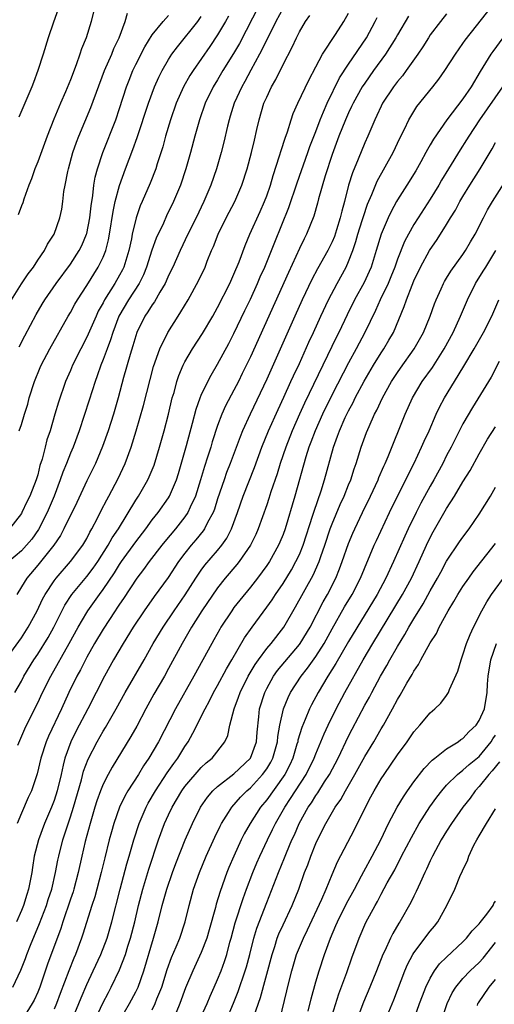
# Model space of a CAD drawing. Units: inches. Extents: x 2511000 to 2514000, y 1557000 to 1560000.
# Drawn here: x 2511233 to 2511291, y 1558369 to 1558489 of the extents above; entities that cross this region are included whole.
import ezdxf

# ---------------------------------------------------------------- set-up
doc = ezdxf.new("R2010")
doc.units = ezdxf.units.IN
doc.header["$MEASUREMENT"] = 0
doc.layers.add('LD25111557_2ft', color=57, linetype='Continuous')

msp = doc.modelspace()

# ---------------------------------------------------------------- linework, layer by layer
at = {"layer": 'LD25111557_2ft'}
for points, elevation in [([(2511262.08, 1558491), (2511259.67, 1558486.33), (2511258.93, 1558485.07), (2511257.65, 1558483), (2511257, 1558481.88), (2511256.46, 1558481), (2511255.49, 1558479), (2511254.79, 1558477), (2511254.21, 1558475), (2511253.67, 1558473), (2511253.1, 1558471), (2511252.44, 1558469), (2511251.61, 1558467), (2511250.76, 1558465.24), (2511250.37, 1558464.37), (2511249.49, 1558462.51), (2511248.96, 1558461.04), (2511248.31, 1558459), (2511247.94, 1558458.06), (2511247.4, 1558457), (2511246.1, 1558455), (2511244.92, 1558453), (2511244.17, 1558451), (2511243.91, 1558450.09), (2511243.48, 1558449), (2511243, 1558447.69), (2511242.72, 1558447), (2511242.28, 1558445.72), (2511242.01, 1558445), (2511241.29, 1558442.71), (2511240.05, 1558439), (2511239.32, 1558437), (2511239, 1558436.27), (2511238.51, 1558435), (2511238.07, 1558433.93), (2511237.76, 1558433), (2511237, 1558431), (2511236.14, 1558429), (2511235.08, 1558426.92), (2511234.26, 1558425.74), (2511233.64, 1558425), (2511233, 1558424.33), (2511231.47, 1558423)], 6996), ([(2511231.97, 1558371), (2511232.93, 1558373.07), (2511233.49, 1558374.51), (2511233.67, 1558375), (2511234.12, 1558376.12), (2511235.23, 1558378.77), (2511236.06, 1558381), (2511236.28, 1558381.72), (2511236.72, 1558383), (2511237.19, 1558385), (2511237.47, 1558386.53), (2511237.57, 1558387), (2511238.08, 1558389), (2511238.58, 1558390.58), (2511239, 1558391.82), (2511239.37, 1558393), (2511240.35, 1558396.35), (2511240.61, 1558397.39), (2511241.15, 1558398.85), (2511242.26, 1558401), (2511243, 1558402.29), (2511243.28, 1558402.72), (2511244.59, 1558405), (2511245.69, 1558407), (2511248, 1558411), (2511249.13, 1558413), (2511250.33, 1558415), (2511251.67, 1558417), (2511253.04, 1558418.96), (2511254.35, 1558421), (2511255, 1558421.95), (2511255.44, 1558422.56), (2511257, 1558424.37), (2511257.52, 1558425), (2511258.12, 1558425.88), (2511258.7, 1558427), (2511259.45, 1558429), (2511260.14, 1558431), (2511261.5, 1558434.5), (2511262.4, 1558437), (2511263.22, 1558439), (2511264.39, 1558441.61), (2511265.1, 1558443.11), (2511265.97, 1558445), (2511266.28, 1558445.72), (2511267, 1558447.23), (2511268.17, 1558449.83), (2511268.72, 1558451), (2511269.62, 1558453), (2511270.57, 1558455), (2511271.61, 1558457), (2511272.7, 1558459), (2511273, 1558459.68), (2511273.52, 1558461), (2511273.9, 1558462.1), (2511274.14, 1558463), (2511274.68, 1558464.68), (2511274.82, 1558465.18), (2511275.34, 1558466.66), (2511275.87, 1558467.87), (2511276.51, 1558469.49), (2511278.45, 1558473), (2511279.27, 1558474.73), (2511279.84, 1558475.84), (2511280.39, 1558477), (2511280.61, 1558477.39), (2511281.38, 1558478.62), (2511283.3, 1558481), (2511284.05, 1558481.95), (2511284.79, 1558483), (2511286.07, 1558485), (2511287, 1558486.3), (2511287.28, 1558486.72), (2511290.66, 1558491)], 6982), ([(2511231.06, 1558411), (2511233, 1558413.7), (2511233.84, 1558415), (2511234.95, 1558417), (2511235.6, 1558418.4), (2511235.92, 1558419), (2511237, 1558420.67), (2511237.24, 1558421), (2511239.01, 1558423), (2511240.51, 1558425), (2511241, 1558425.84), (2511241.39, 1558426.61), (2511241.63, 1558427), (2511242.31, 1558428.31), (2511242.76, 1558429.24), (2511243.44, 1558430.56), (2511243.69, 1558431), (2511244.84, 1558433.16), (2511245.69, 1558435), (2511246.42, 1558437), (2511247.03, 1558438.97), (2511247.92, 1558442.08), (2511249.17, 1558446.83), (2511249.95, 1558449), (2511250.92, 1558451), (2511252.16, 1558453), (2511252.49, 1558453.51), (2511253.38, 1558455), (2511254.68, 1558457.32), (2511255.46, 1558459), (2511255.73, 1558459.73), (2511256.24, 1558461), (2511256.48, 1558461.52), (2511257.05, 1558463), (2511258.06, 1558465), (2511259.1, 1558467), (2511259.97, 1558469), (2511260.62, 1558471), (2511261.16, 1558473), (2511261.49, 1558474.51), (2511261.81, 1558475.81), (2511262.07, 1558477), (2511262.67, 1558479), (2511263, 1558479.77), (2511263.57, 1558481), (2511264.1, 1558481.9), (2511265, 1558483.74), (2511266.12, 1558485.88), (2511266.63, 1558487), (2511267, 1558487.72), (2511267.76, 1558489), (2511268.28, 1558489.73)], 6992), ([(2511258.33, 1558489.67), (2511257.97, 1558489), (2511257, 1558487.36), (2511256.05, 1558485.95), (2511254, 1558483), (2511253.61, 1558482.39), (2511252.83, 1558481), (2511251.94, 1558479), (2511251.23, 1558477), (2511250.64, 1558475), (2511250.3, 1558473.7), (2511249.62, 1558471.62), (2511249.44, 1558471), (2511248.76, 1558469.24), (2511247.79, 1558467), (2511247.54, 1558466.46), (2511247.02, 1558465), (2511246.55, 1558463), (2511246.45, 1558462.45), (2511246.14, 1558461), (2511245.51, 1558459), (2511245.35, 1558458.65), (2511245, 1558458.01), (2511244.43, 1558457), (2511243.18, 1558455), (2511243, 1558454.64), (2511242.41, 1558453.59), (2511242.13, 1558453), (2511241, 1558450.42), (2511240.26, 1558449), (2511239.26, 1558447), (2511239, 1558446.37), (2511238.39, 1558445), (2511237.52, 1558442.48), (2511237.1, 1558441), (2511236.51, 1558439), (2511236.12, 1558437.88), (2511235.89, 1558437), (2511235.53, 1558435.53), (2511235.27, 1558434.73), (2511235, 1558433.62), (2511234.82, 1558433), (2511234.02, 1558431), (2511233.68, 1558430.32), (2511233.07, 1558429), (2511233, 1558428.88), (2511231.56, 1558427)], 6998), ([(2511231.79, 1558455), (2511233, 1558456.96), (2511233.83, 1558458.17), (2511234.47, 1558459), (2511235, 1558459.83), (2511235.83, 1558461), (2511236.21, 1558461.79), (2511237.03, 1558463), (2511237.72, 1558465), (2511237.94, 1558466.06), (2511238.07, 1558467), (2511238.21, 1558468.21), (2511238.34, 1558469), (2511238.67, 1558470.67), (2511238.75, 1558471), (2511239.31, 1558473), (2511239.74, 1558474.26), (2511240.03, 1558475), (2511241.5, 1558478.5), (2511243.18, 1558483), (2511244.05, 1558485), (2511244.32, 1558485.68), (2511244.95, 1558487), (2511245.69, 1558489), (2511245.97, 1558490.03)], 7004), ([(2511232.2, 1558407), (2511233, 1558408.4), (2511233.32, 1558409), (2511234.52, 1558411), (2511235, 1558411.71), (2511236.26, 1558413.74), (2511236.97, 1558415), (2511238.33, 1558417.67), (2511239.19, 1558419), (2511241, 1558421.17), (2511241.79, 1558422.21), (2511242.34, 1558423), (2511243.63, 1558425), (2511244.11, 1558425.89), (2511244.86, 1558427), (2511247, 1558430.53), (2511247.32, 1558431), (2511248.48, 1558433), (2511248.64, 1558433.36), (2511249.23, 1558434.77), (2511249.9, 1558437), (2511250.45, 1558439), (2511250.98, 1558441.02), (2511251.46, 1558443), (2511251.67, 1558443.67), (2511252.02, 1558445), (2511252.26, 1558445.74), (2511252.79, 1558447), (2511253, 1558447.42), (2511253.93, 1558449), (2511255.13, 1558450.87), (2511256.4, 1558453), (2511257, 1558454.05), (2511258.5, 1558457), (2511259, 1558458.12), (2511259.62, 1558459.62), (2511260.36, 1558461.64), (2511260.95, 1558463), (2511262.21, 1558465.79), (2511262.74, 1558467), (2511263, 1558467.7), (2511263.45, 1558469), (2511263.8, 1558470.2), (2511264.58, 1558472.58), (2511264.76, 1558473.24), (2511265.24, 1558474.76), (2511265.53, 1558475.53), (2511265.98, 1558477), (2511266.25, 1558477.75), (2511266.82, 1558479), (2511268.17, 1558481.83), (2511269, 1558483.44), (2511269.83, 1558485), (2511271.4, 1558487.4), (2511272.42, 1558489), (2511273, 1558490)], 6990), ([(2511285, 1558489.93), (2511284.25, 1558489), (2511283, 1558487.35), (2511282.77, 1558487), (2511282.09, 1558485.91), (2511281.47, 1558485), (2511280.06, 1558483), (2511279.62, 1558482.38), (2511279, 1558481.67), (2511278.5, 1558481), (2511277.17, 1558479), (2511277, 1558478.66), (2511276.48, 1558477.52), (2511276.21, 1558477), (2511275.37, 1558475), (2511275, 1558474.18), (2511274.19, 1558472.19), (2511273.48, 1558470.52), (2511273.02, 1558469), (2511272.51, 1558467), (2511272.17, 1558465.83), (2511271.99, 1558465), (2511271.55, 1558463.55), (2511271.28, 1558462.72), (2511271, 1558462.08), (2511270.46, 1558461), (2511269.22, 1558458.78), (2511268.53, 1558457.47), (2511267.35, 1558455), (2511266.44, 1558453), (2511263, 1558445.3), (2511260.97, 1558441), (2511260.04, 1558439), (2511259.74, 1558438.26), (2511258.52, 1558435), (2511258.1, 1558433.9), (2511257.78, 1558433), (2511257, 1558430.67), (2511256.6, 1558429.4), (2511256.44, 1558429), (2511255.77, 1558427.77), (2511255.4, 1558427), (2511255.25, 1558426.75), (2511254.35, 1558425.65), (2511253.78, 1558425), (2511253, 1558424.03), (2511252.22, 1558423), (2511250.94, 1558421.06), (2511249.25, 1558418.75), (2511248.03, 1558417), (2511246.69, 1558415), (2511245.44, 1558413), (2511244.26, 1558411), (2511243.15, 1558409), (2511242.14, 1558407), (2511241.12, 1558405), (2511239.69, 1558402.31), (2511239.04, 1558401), (2511238.31, 1558399), (2511238.12, 1558398.12), (2511237.85, 1558397), (2511237.38, 1558395), (2511237, 1558393.8), (2511236.69, 1558393), (2511235.84, 1558391), (2511235.09, 1558389), (2511234.58, 1558387), (2511234.36, 1558385.64), (2511234.27, 1558385), (2511233.89, 1558383), (2511233.67, 1558382.33), (2511233.26, 1558381), (2511233, 1558380.37), (2511232.39, 1558379)], 6984), ([(2511265, 1558490.62), (2511264.12, 1558489), (2511263.09, 1558486.91), (2511262.13, 1558485), (2511261.04, 1558483.04), (2511260.33, 1558481.67), (2511259.94, 1558481), (2511259.03, 1558479), (2511258.55, 1558477.45), (2511258.4, 1558477), (2511258.19, 1558476.19), (2511257.75, 1558474.25), (2511257.43, 1558473), (2511256.87, 1558471), (2511256.16, 1558469), (2511255.31, 1558467), (2511254.36, 1558465), (2511253.37, 1558463), (2511252.43, 1558461), (2511251.51, 1558459), (2511251, 1558457.97), (2511250.71, 1558457.29), (2511250.57, 1558457), (2511249.93, 1558455.93), (2511249.26, 1558454.74), (2511249, 1558454.38), (2511248.48, 1558453.52), (2511248.11, 1558453), (2511247.13, 1558451), (2511247, 1558450.61), (2511246.64, 1558449.36), (2511246.31, 1558448.31), (2511245.5, 1558445.5), (2511244.82, 1558443), (2511244.25, 1558441), (2511243.6, 1558439), (2511242.92, 1558437.08), (2511242.05, 1558435), (2511241, 1558432.87), (2511239.77, 1558430.23), (2511238.21, 1558427), (2511237.79, 1558426.21), (2511236.98, 1558425), (2511235, 1558422.55), (2511233.66, 1558421), (2511233, 1558419.91), (2511232.43, 1558419)], 6994), ([(2511280.36, 1558489.64), (2511279, 1558487.37), (2511278.8, 1558487), (2511277.54, 1558485), (2511276.08, 1558483), (2511275, 1558481.48), (2511274.69, 1558481), (2511273.56, 1558479), (2511273.39, 1558478.61), (2511273, 1558477.84), (2511272.62, 1558477), (2511271.84, 1558475), (2511271, 1558472.74), (2511270.15, 1558470.15), (2511269.35, 1558467.35), (2511269.21, 1558466.79), (2511268.78, 1558465.22), (2511267.88, 1558463), (2511267.57, 1558462.43), (2511267, 1558461.26), (2511265.66, 1558458.34), (2511261, 1558448.02), (2511260.02, 1558445.98), (2511259.54, 1558445), (2511259, 1558443.95), (2511257.98, 1558442.02), (2511257.52, 1558441), (2511257, 1558439.62), (2511256.35, 1558437.65), (2511256.16, 1558437), (2511255.78, 1558435.78), (2511255.39, 1558434.61), (2511254.92, 1558433), (2511254.3, 1558431), (2511253.66, 1558429.66), (2511253.37, 1558429), (2511253, 1558428.46), (2511251.84, 1558427), (2511250.53, 1558425.47), (2511250.16, 1558425), (2511248.61, 1558423), (2511247.94, 1558422.06), (2511247.1, 1558421), (2511245.49, 1558418.51), (2511245, 1558417.81), (2511244.69, 1558417.31), (2511244.47, 1558417), (2511243, 1558414.75), (2511241.96, 1558413), (2511241, 1558411.32), (2511240.83, 1558411), (2511240.22, 1558409.78), (2511239.8, 1558409), (2511238.82, 1558407), (2511237.89, 1558405), (2511236.31, 1558401.69), (2511236.03, 1558401), (2511235.39, 1558399), (2511234.94, 1558397.06), (2511234.22, 1558395), (2511233.83, 1558394.17), (2511233, 1558392.26), (2511232.49, 1558391)], 6986), ([(2511232.57, 1558400.57), (2511233.42, 1558402.58), (2511233.62, 1558403), (2511235, 1558405.76), (2511235.6, 1558407), (2511236.61, 1558409), (2511238.86, 1558413), (2511239.96, 1558415), (2511241, 1558416.78), (2511241.14, 1558417), (2511242.55, 1558419), (2511243, 1558419.6), (2511244.37, 1558421.63), (2511245, 1558422.65), (2511245.24, 1558423), (2511247, 1558425.44), (2511248.2, 1558427), (2511249, 1558428.09), (2511249.74, 1558429), (2511251, 1558430.79), (2511251.13, 1558431), (2511251.97, 1558433), (2511252.22, 1558433.78), (2511253.19, 1558437.19), (2511253.94, 1558439.94), (2511254.37, 1558441.63), (2511254.86, 1558443), (2511255, 1558443.34), (2511255.79, 1558445), (2511256.21, 1558445.79), (2511257, 1558447.11), (2511258.36, 1558449.64), (2511259, 1558450.87), (2511260.32, 1558453.68), (2511261, 1558455.08), (2511261.89, 1558457), (2511262.22, 1558457.78), (2511262.77, 1558459), (2511263.58, 1558461), (2511263.98, 1558462.02), (2511265.72, 1558466.28), (2511266.73, 1558469.27), (2511268.05, 1558473), (2511268.29, 1558473.71), (2511269, 1558475.55), (2511269.53, 1558477), (2511269.96, 1558477.96), (2511270.4, 1558479), (2511271.9, 1558482.1), (2511273, 1558483.8), (2511275.2, 1558487), (2511276.28, 1558489), (2511276.51, 1558489.49)], 6988), ([(2511241.8, 1558490.2), (2511241.52, 1558489), (2511240.91, 1558487), (2511240.36, 1558485.64), (2511240.16, 1558485), (2511239.71, 1558483.71), (2511239, 1558481.86), (2511238.39, 1558480.39), (2511237.77, 1558479), (2511236.95, 1558477.05), (2511236.15, 1558475), (2511235, 1558471.86), (2511234.66, 1558471), (2511234.23, 1558469.77), (2511233.93, 1558469), (2511233.3, 1558467.3), (2511233.16, 1558466.85), (2511233, 1558466.46), (2511232.62, 1558465.38)], 7006), ([(2511237.51, 1558490.49), (2511236.93, 1558488.93), (2511236.28, 1558487), (2511235.66, 1558485), (2511235, 1558483), (2511234.47, 1558481.53), (2511234.26, 1558481), (2511232.7, 1558477.3)], 7008), ([(2511232.74, 1558439), (2511233, 1558439.76), (2511233.39, 1558441), (2511233.77, 1558442.23), (2511233.97, 1558443), (2511234.59, 1558445), (2511235.29, 1558446.71), (2511235.42, 1558447), (2511236.47, 1558449), (2511238.73, 1558453), (2511239, 1558453.45), (2511239.54, 1558454.46), (2511239.87, 1558455), (2511241, 1558456.75), (2511242.41, 1558459), (2511243, 1558460.21), (2511243.32, 1558461), (2511243.67, 1558462.33), (2511243.79, 1558463), (2511244.21, 1558465.79), (2511244.48, 1558467), (2511245, 1558468.95), (2511245.74, 1558471), (2511246.65, 1558473.35), (2511247.18, 1558474.82), (2511248.55, 1558479), (2511249.29, 1558481), (2511249.81, 1558482.19), (2511250.22, 1558483), (2511251, 1558484.35), (2511251.41, 1558485), (2511252.08, 1558485.92), (2511254.58, 1558489), (2511255, 1558489.59)], 7000), ([(2511232.75, 1558449.25), (2511233.42, 1558450.58), (2511234.82, 1558453.18), (2511235.54, 1558454.46), (2511235.87, 1558455), (2511237.25, 1558457), (2511239, 1558459.34), (2511240.07, 1558461), (2511240.38, 1558461.62), (2511240.97, 1558463), (2511241, 1558463.11), (2511241.37, 1558465), (2511241.52, 1558466.48), (2511241.75, 1558467.75), (2511241.88, 1558469), (2511242.04, 1558469.96), (2511242.31, 1558471), (2511242.96, 1558473), (2511244.54, 1558477), (2511245, 1558478.35), (2511245.85, 1558481), (2511246.17, 1558481.83), (2511246.64, 1558483), (2511247, 1558483.75), (2511248.09, 1558485.91), (2511249, 1558487.36), (2511250.34, 1558489), (2511251, 1558489.72)], 7002), ([(2511291.89, 1558487), (2511290.66, 1558485.34), (2511290.42, 1558485), (2511289.12, 1558482.88), (2511288, 1558481), (2511287, 1558479.56), (2511285.02, 1558477), (2511283.38, 1558474.62), (2511283, 1558473.93), (2511282.65, 1558473.35), (2511282.48, 1558473), (2511281.86, 1558471.86), (2511281.24, 1558470.76), (2511280.15, 1558469), (2511279, 1558467.22), (2511278.87, 1558467), (2511278.21, 1558465.79), (2511277.84, 1558465), (2511277, 1558463.03), (2511276.4, 1558461), (2511275.78, 1558459), (2511275.54, 1558458.46), (2511274.9, 1558457.1), (2511273.74, 1558455), (2511272.84, 1558453.16), (2511271.82, 1558451), (2511271.54, 1558450.46), (2511267.64, 1558442.36), (2511267, 1558441), (2511266.1, 1558439), (2511265.32, 1558437), (2511264.66, 1558435), (2511264.27, 1558433.73), (2511263.51, 1558431.51), (2511263.27, 1558430.73), (2511263, 1558429.95), (2511261.96, 1558427), (2511261.67, 1558426.33), (2511261, 1558425), (2511259.62, 1558423), (2511259.35, 1558422.65), (2511257.93, 1558421), (2511257, 1558419.8), (2511255.08, 1558417), (2511253.81, 1558415), (2511252.66, 1558413), (2511251, 1558409.93), (2511250.49, 1558409), (2511249.21, 1558406.79), (2511248.22, 1558405), (2511247.1, 1558402.9), (2511246.38, 1558401.62), (2511244.1, 1558397.9), (2511243.61, 1558397), (2511243, 1558395.8), (2511242.68, 1558395), (2511242.24, 1558393.76), (2511242, 1558393), (2511241.41, 1558391), (2511240.82, 1558388.82), (2511240.39, 1558387), (2511239.96, 1558385), (2511239.43, 1558383), (2511239.33, 1558382.67), (2511239, 1558381.77), (2511238.05, 1558379), (2511237.81, 1558378.19), (2511236.2, 1558373.8), (2511235.24, 1558371), (2511235, 1558370.39), (2511234.57, 1558369.43), (2511234.33, 1558369), (2511233, 1558366.91)], 6980), ([(2511291.83, 1558481), (2511289.01, 1558477), (2511287.71, 1558475), (2511287.45, 1558474.55), (2511286.67, 1558473.33), (2511285.22, 1558471), (2511284.39, 1558469.61), (2511284.05, 1558469), (2511283, 1558467.28), (2511281.52, 1558465), (2511281, 1558464.18), (2511280.33, 1558463), (2511279.87, 1558462.13), (2511279, 1558459.95), (2511278.67, 1558459), (2511278.19, 1558457.81), (2511277.84, 1558457), (2511276.88, 1558455), (2511276.32, 1558453.68), (2511275.02, 1558451), (2511273.94, 1558449), (2511273, 1558447.3), (2511271, 1558443.42), (2511269.82, 1558441), (2511268.92, 1558439), (2511268.4, 1558437.6), (2511268.17, 1558437), (2511267.8, 1558435.8), (2511266.45, 1558431), (2511265.25, 1558427), (2511265, 1558426.32), (2511264.62, 1558425.38), (2511264.46, 1558425), (2511263.33, 1558423), (2511263, 1558422.51), (2511261.86, 1558421), (2511261, 1558419.9), (2511259.7, 1558418.3), (2511259, 1558417.38), (2511258.72, 1558417), (2511257.41, 1558415), (2511257.25, 1558414.75), (2511256.55, 1558413.45), (2511256.29, 1558413), (2511254.07, 1558409), (2511251.83, 1558405), (2511249.76, 1558401), (2511248.59, 1558399), (2511247.94, 1558398.06), (2511247.31, 1558397), (2511246.03, 1558395), (2511245.65, 1558394.35), (2511245.01, 1558393), (2511244.31, 1558391), (2511244.02, 1558389.98), (2511243.75, 1558389), (2511243.19, 1558386.81), (2511242.76, 1558385), (2511241.98, 1558382.03), (2511241.63, 1558381), (2511240.53, 1558377.47), (2511240.37, 1558377), (2511239.62, 1558375), (2511239.43, 1558374.57), (2511238.81, 1558373), (2511237.76, 1558370.24), (2511237.31, 1558369), (2511237, 1558368.32)], 6978), ([(2511239.13, 1558366.87), (2511240.03, 1558369), (2511240.3, 1558369.7), (2511241, 1558371.33), (2511241.79, 1558373), (2511242.72, 1558375), (2511243.5, 1558377), (2511244.08, 1558379), (2511245.08, 1558383), (2511245.91, 1558386.09), (2511246.18, 1558387), (2511246.74, 1558389), (2511247.39, 1558391), (2511248.26, 1558393), (2511248.51, 1558393.49), (2511249.39, 1558395), (2511250.82, 1558397.18), (2511251.65, 1558398.35), (2511252.14, 1558399), (2511253, 1558400.41), (2511253.39, 1558401), (2511253.97, 1558402.03), (2511255.48, 1558405), (2511256.02, 1558405.98), (2511256.51, 1558407), (2511257, 1558407.87), (2511258.08, 1558409.92), (2511258.74, 1558411), (2511260.3, 1558413.7), (2511261.22, 1558415), (2511263, 1558417.44), (2511263.65, 1558418.35), (2511264.07, 1558419), (2511265, 1558420.34), (2511266.02, 1558421.98), (2511266.58, 1558423), (2511267, 1558423.89), (2511267.45, 1558425), (2511268.66, 1558428.66), (2511268.82, 1558429.18), (2511269.67, 1558431.67), (2511270.08, 1558433), (2511271.15, 1558437), (2511271.67, 1558438.33), (2511271.89, 1558439), (2511272.61, 1558440.61), (2511273, 1558441.42), (2511273.56, 1558442.44), (2511273.83, 1558443), (2511274.94, 1558445.06), (2511276.07, 1558447), (2511277, 1558448.51), (2511277.33, 1558449), (2511277.95, 1558450.05), (2511278.49, 1558451), (2511279.82, 1558454.18), (2511280.09, 1558455), (2511280.78, 1558456.78), (2511281, 1558457.31), (2511281.81, 1558459), (2511282.91, 1558461), (2511283, 1558461.16), (2511283.77, 1558462.23), (2511284.26, 1558463), (2511285, 1558464.19), (2511285.48, 1558465), (2511286.07, 1558465.93), (2511286.63, 1558467), (2511287, 1558467.63), (2511287.84, 1558469), (2511289.12, 1558471), (2511290.57, 1558473.43), (2511291, 1558474.23)], 6976), ([(2511241.08, 1558365), (2511242.95, 1558369.05), (2511243.64, 1558370.36), (2511243.99, 1558371), (2511245, 1558373.13), (2511245.72, 1558375), (2511246.03, 1558376.03), (2511246.36, 1558377), (2511246.88, 1558379), (2511247.34, 1558381), (2511247.85, 1558383), (2511248.59, 1558385.41), (2511249.77, 1558389), (2511250.52, 1558391), (2511251, 1558392.07), (2511251.44, 1558393), (2511252.63, 1558395), (2511253, 1558395.51), (2511255, 1558397.84), (2511255.59, 1558398.41), (2511256.32, 1558399), (2511257.88, 1558401), (2511258.25, 1558401.75), (2511258.5, 1558403), (2511259.01, 1558405), (2511259.57, 1558406.43), (2511259.74, 1558407), (2511260.73, 1558409), (2511261.57, 1558410.43), (2511261.98, 1558411), (2511263, 1558412.38), (2511263.53, 1558413), (2511265.08, 1558415), (2511266.54, 1558417.46), (2511268.67, 1558421.33), (2511269.41, 1558423), (2511269.61, 1558423.61), (2511270.11, 1558425), (2511270.78, 1558427), (2511271, 1558427.61), (2511272, 1558430), (2511272.46, 1558431), (2511273, 1558432.37), (2511273.27, 1558433), (2511273.68, 1558434.32), (2511273.93, 1558435), (2511274.55, 1558437), (2511275.22, 1558438.78), (2511275.53, 1558439.53), (2511276.2, 1558441), (2511276.48, 1558441.52), (2511277.17, 1558443), (2511278.28, 1558445), (2511279, 1558446.12), (2511279.36, 1558446.64), (2511281.05, 1558449), (2511282.17, 1558451), (2511282.99, 1558453), (2511283.51, 1558454.49), (2511283.72, 1558455), (2511284.34, 1558456.34), (2511284.63, 1558457), (2511284.76, 1558457.24), (2511285, 1558457.62), (2511285.52, 1558458.48), (2511287, 1558460.52), (2511287.32, 1558461), (2511287.93, 1558462.07), (2511288.5, 1558463), (2511289.5, 1558465), (2511290.01, 1558465.99), (2511290.62, 1558467), (2511292.31, 1558469.69)], 6974), ([(2511245, 1558366.89), (2511246.23, 1558369), (2511247, 1558370.43), (2511247.27, 1558371), (2511247.98, 1558373), (2511249.16, 1558377), (2511249.73, 1558379), (2511250.22, 1558381), (2511250.77, 1558383), (2511251.47, 1558385), (2511251.88, 1558386.12), (2511253.02, 1558389), (2511253.91, 1558391), (2511254.91, 1558393), (2511255.77, 1558394.23), (2511256.43, 1558395), (2511257, 1558395.53), (2511259, 1558397.09), (2511261.02, 1558399), (2511261.75, 1558401), (2511261.83, 1558402.17), (2511262.05, 1558404.05), (2511262.14, 1558405), (2511262.76, 1558407), (2511263, 1558407.48), (2511263.83, 1558409), (2511264.32, 1558409.68), (2511267, 1558412.87), (2511267.1, 1558413), (2511268.3, 1558415), (2511269.91, 1558418.09), (2511270.43, 1558419), (2511271.44, 1558421), (2511271.89, 1558422.11), (2511272.23, 1558423), (2511273, 1558425.21), (2511273.53, 1558426.47), (2511273.76, 1558427), (2511274.71, 1558429), (2511275.71, 1558431), (2511276.63, 1558433), (2511276.73, 1558433.27), (2511277.32, 1558434.68), (2511277.48, 1558435), (2511277.84, 1558435.84), (2511279.93, 1558441), (2511280.83, 1558443), (2511282.01, 1558445), (2511283.26, 1558446.74), (2511284.71, 1558449), (2511285.79, 1558451), (2511286.72, 1558453), (2511287.57, 1558455), (2511288.54, 1558457), (2511289.49, 1558458.51), (2511289.78, 1558459), (2511291.04, 1558461)], 6972), ([(2511249, 1558368.24), (2511249.37, 1558369), (2511249.58, 1558369.58), (2511250.16, 1558371), (2511250.84, 1558373.16), (2511251.37, 1558374.63), (2511251.94, 1558375.94), (2511252.37, 1558377), (2511253.04, 1558379), (2511253.52, 1558381), (2511254.06, 1558383), (2511254.77, 1558385), (2511255.61, 1558387), (2511256.67, 1558389.33), (2511257.32, 1558390.68), (2511257.49, 1558391), (2511258.34, 1558392.34), (2511258.74, 1558393), (2511259.79, 1558394.21), (2511260.56, 1558395), (2511261, 1558395.38), (2511262.5, 1558397), (2511263, 1558397.69), (2511263.5, 1558398.5), (2511263.74, 1558399), (2511264.31, 1558401), (2511264.37, 1558401.63), (2511264.62, 1558403), (2511265.06, 1558405), (2511265.61, 1558406.39), (2511265.91, 1558407), (2511267.2, 1558409), (2511268, 1558410), (2511269, 1558411.41), (2511270.01, 1558413), (2511271, 1558414.78), (2511272.53, 1558417.47), (2511273.45, 1558419), (2511274.48, 1558421), (2511276.15, 1558425), (2511276.41, 1558425.59), (2511278.03, 1558429), (2511279.01, 1558430.99), (2511280.03, 1558433), (2511280.33, 1558433.67), (2511281.03, 1558435.03), (2511281.95, 1558437), (2511282.26, 1558437.74), (2511282.85, 1558439), (2511283.74, 1558441), (2511284.14, 1558441.86), (2511284.74, 1558443), (2511285.95, 1558445), (2511287.12, 1558446.88), (2511288.38, 1558449), (2511289.51, 1558451), (2511290.52, 1558453), (2511291.4, 1558455)], 6970), ([(2511291.44, 1558447.44), (2511290.44, 1558445.56), (2511288.15, 1558441.85), (2511287, 1558439.84), (2511285.56, 1558437), (2511285, 1558435.95), (2511284.52, 1558435), (2511283.44, 1558433), (2511283, 1558432.22), (2511281.86, 1558430.14), (2511281.28, 1558429), (2511280.31, 1558427), (2511279.89, 1558426.11), (2511278.5, 1558423), (2511277.58, 1558421), (2511276.52, 1558419), (2511273, 1558413.23), (2511271.46, 1558410.54), (2511270.49, 1558409), (2511269.3, 1558407), (2511268.49, 1558405.51), (2511268.24, 1558405), (2511267.72, 1558403.72), (2511267.29, 1558402.72), (2511266.82, 1558401.18), (2511266.79, 1558401), (2511266.7, 1558400.7), (2511266.18, 1558399), (2511265.81, 1558398.19), (2511265.2, 1558397), (2511265, 1558396.7), (2511263, 1558393.91), (2511262.25, 1558393), (2511260.97, 1558391), (2511260.26, 1558389.74), (2511259.89, 1558389), (2511258.97, 1558387), (2511258.38, 1558385.62), (2511258.13, 1558385), (2511257.3, 1558382.7), (2511256.84, 1558381.16), (2511256.74, 1558380.74), (2511255.98, 1558378.02), (2511255.68, 1558377), (2511255, 1558375.26), (2511253.96, 1558373), (2511253.09, 1558370.91), (2511252.39, 1558369), (2511251.39, 1558366.61)], 6968), ([(2511255, 1558367.44), (2511255.71, 1558369), (2511256.09, 1558369.91), (2511256.59, 1558371), (2511257, 1558371.93), (2511257.42, 1558373), (2511257.84, 1558374.16), (2511258.11, 1558375), (2511258.5, 1558376.5), (2511258.65, 1558377), (2511259.14, 1558378.86), (2511260.14, 1558381.86), (2511260.55, 1558383), (2511261.3, 1558385), (2511261.8, 1558386.2), (2511262.16, 1558387), (2511263.09, 1558389), (2511263.73, 1558390.27), (2511264.06, 1558391), (2511265.2, 1558393), (2511265.93, 1558394.07), (2511266.51, 1558395), (2511267.81, 1558397), (2511268.81, 1558399), (2511269, 1558399.5), (2511269.64, 1558401), (2511270.03, 1558401.97), (2511270.51, 1558403), (2511271.48, 1558405), (2511272.54, 1558407), (2511274.81, 1558411), (2511275.98, 1558413), (2511279.61, 1558419), (2511280.7, 1558421), (2511281.64, 1558423), (2511282.55, 1558425), (2511283, 1558425.95), (2511283.37, 1558426.63), (2511285, 1558429.48), (2511285.96, 1558431), (2511287, 1558432.76), (2511287.87, 1558434.13), (2511289, 1558436.18), (2511290.02, 1558437.98), (2511291, 1558439.48)], 6966), ([(2511258.07, 1558367), (2511258.96, 1558369.04), (2511259.53, 1558370.47), (2511260.37, 1558373), (2511260.52, 1558373.48), (2511260.93, 1558375), (2511261.42, 1558377), (2511261.79, 1558378.21), (2511263, 1558381.37), (2511264.43, 1558385), (2511265.19, 1558386.81), (2511265.44, 1558387.44), (2511266.09, 1558389), (2511266.38, 1558389.62), (2511266.97, 1558391), (2511268.08, 1558393), (2511268.46, 1558393.54), (2511269, 1558394.41), (2511269.25, 1558394.75), (2511270.08, 1558396.08), (2511270.68, 1558397), (2511271.74, 1558399), (2511273, 1558401.66), (2511273.45, 1558402.55), (2511275, 1558405.46), (2511275.56, 1558406.44), (2511275.84, 1558407), (2511276.92, 1558409), (2511277.7, 1558410.3), (2511278.07, 1558411), (2511279, 1558412.63), (2511279.9, 1558414.1), (2511280.4, 1558415), (2511281, 1558416.01), (2511282.14, 1558417.86), (2511283, 1558419.42), (2511283.9, 1558421), (2511284.28, 1558421.72), (2511285, 1558423.04), (2511286.58, 1558425.42), (2511287, 1558426.01), (2511287.75, 1558427), (2511289, 1558428.79), (2511290.37, 1558431), (2511291, 1558432.11)], 6964), ([(2511261.41, 1558367.41), (2511262.24, 1558369.76), (2511263.66, 1558375), (2511263.99, 1558375.99), (2511264.3, 1558377), (2511264.49, 1558377.51), (2511265, 1558378.63), (2511266.11, 1558381), (2511266.91, 1558383), (2511267.64, 1558385), (2511268.03, 1558385.97), (2511268.38, 1558387), (2511269, 1558388.55), (2511269.2, 1558389), (2511270.22, 1558391), (2511271.39, 1558393), (2511272.06, 1558393.94), (2511272.63, 1558395), (2511273.79, 1558397), (2511275, 1558399.2), (2511276.09, 1558401), (2511277, 1558402.57), (2511277.27, 1558403), (2511278.4, 1558405), (2511279, 1558406.16), (2511279.32, 1558406.68), (2511280.15, 1558408.15), (2511280.79, 1558409.21), (2511281, 1558409.62), (2511281.57, 1558410.43), (2511281.85, 1558411), (2511283, 1558413.07), (2511283.76, 1558414.24), (2511284.11, 1558415), (2511285.2, 1558417), (2511285.89, 1558418.11), (2511286.39, 1558419), (2511287, 1558419.97), (2511287.72, 1558421), (2511288.26, 1558421.74), (2511291, 1558425.22)], 6962), ([(2511264.61, 1558367), (2511265.75, 1558371.75), (2511266.07, 1558373), (2511266.66, 1558375), (2511267, 1558375.85), (2511267.49, 1558377), (2511268, 1558378), (2511269.75, 1558381.75), (2511270.28, 1558383), (2511271, 1558384.77), (2511271.67, 1558386.33), (2511273.73, 1558390.27), (2511275.07, 1558393), (2511275.75, 1558394.25), (2511276.14, 1558395), (2511277, 1558396.46), (2511277.35, 1558397), (2511279, 1558399.38), (2511280.18, 1558401), (2511281, 1558402.19), (2511281.37, 1558402.63), (2511281.72, 1558403), (2511283, 1558404.51), (2511283.57, 1558405), (2511284.28, 1558405.72), (2511285, 1558406.65), (2511285.24, 1558407), (2511285.37, 1558407.37), (2511286.38, 1558409.62), (2511286.77, 1558411), (2511287, 1558411.6), (2511287.45, 1558413), (2511287.89, 1558414.11), (2511288.29, 1558415), (2511289.29, 1558417), (2511289.91, 1558418.09), (2511290.49, 1558419), (2511292.42, 1558421.58)], 6960), ([(2511268.09, 1558368.09), (2511268.42, 1558369.58), (2511269, 1558371.66), (2511269.4, 1558373), (2511270.07, 1558375), (2511270.8, 1558377), (2511271.47, 1558378.53), (2511271.66, 1558379), (2511272.76, 1558381.24), (2511273.74, 1558383), (2511274.59, 1558384.59), (2511274.86, 1558385.14), (2511275.88, 1558387), (2511276.95, 1558389), (2511277.91, 1558391), (2511278.95, 1558393), (2511279.72, 1558394.28), (2511280.22, 1558395), (2511281, 1558396.1), (2511282.26, 1558397.74), (2511283.24, 1558398.76), (2511283.57, 1558399), (2511285, 1558400.13), (2511286.41, 1558401), (2511286.75, 1558401.25), (2511287, 1558401.41), (2511287.75, 1558402.25), (2511288.6, 1558403), (2511289, 1558403.57), (2511289.62, 1558405), (2511289.98, 1558407), (2511290.02, 1558408.02), (2511290.08, 1558409), (2511290.39, 1558411), (2511291.09, 1558413)], 6958), ([(2511271, 1558367.58), (2511271.82, 1558370.18), (2511272.8, 1558372.8), (2511273.42, 1558374.58), (2511274.3, 1558377), (2511275.11, 1558378.89), (2511276.26, 1558381), (2511276.54, 1558381.46), (2511277, 1558382.36), (2511277.75, 1558383.75), (2511278.65, 1558385.35), (2511279, 1558386.04), (2511279.34, 1558386.66), (2511279.5, 1558387), (2511280.69, 1558389.31), (2511281.65, 1558391), (2511282.97, 1558393.03), (2511283.79, 1558394.21), (2511284.4, 1558395), (2511285, 1558395.67), (2511286.33, 1558397), (2511287, 1558397.51), (2511287.78, 1558398.22), (2511289, 1558399.21), (2511290.47, 1558401), (2511290.67, 1558401.33), (2511291, 1558401.78)], 6956), ([(2511291.45, 1558398.55), (2511290.57, 1558397.43), (2511290.16, 1558397), (2511289, 1558395.52), (2511288.5, 1558395), (2511287.88, 1558394.12), (2511287, 1558393), (2511285.62, 1558391), (2511285, 1558390.05), (2511284.34, 1558389), (2511283.26, 1558387), (2511283, 1558386.45), (2511282.56, 1558385.44), (2511282.34, 1558385), (2511281.75, 1558383.75), (2511281.29, 1558382.71), (2511281, 1558382.14), (2511280.63, 1558381.37), (2511279.27, 1558379), (2511279.16, 1558378.84), (2511278.42, 1558377.58), (2511278.14, 1558377), (2511277.43, 1558375.43), (2511277.22, 1558375), (2511276.43, 1558373), (2511275.62, 1558371), (2511274.84, 1558369.16), (2511274.01, 1558367)], 6954), ([(2511277.54, 1558367), (2511278.53, 1558369.47), (2511279.89, 1558373), (2511280.22, 1558373.78), (2511280.87, 1558375), (2511281, 1558375.21), (2511283, 1558377.85), (2511283.52, 1558378.48), (2511283.92, 1558379), (2511285.01, 1558381), (2511285.99, 1558383), (2511286.72, 1558384.72), (2511286.9, 1558385.1), (2511287, 1558385.34), (2511287.56, 1558386.44), (2511287.7, 1558387), (2511288.34, 1558388.34), (2511288.68, 1558389), (2511289, 1558389.5), (2511289.88, 1558391), (2511291, 1558392.8)], 6952), ([(2511281.01, 1558367), (2511281.7, 1558369), (2511282.05, 1558369.95), (2511282.46, 1558371), (2511283, 1558372.11), (2511283.52, 1558373), (2511284.15, 1558373.85), (2511285, 1558374.69), (2511287, 1558376.55), (2511287.45, 1558377), (2511288.12, 1558377.88), (2511289, 1558378.73), (2511289.11, 1558378.89), (2511289.92, 1558379.92), (2511290.7, 1558381), (2511290.79, 1558381.21), (2511291, 1558381.51)], 6950), ([(2511284.42, 1558367), (2511285.07, 1558369), (2511285.7, 1558370.3), (2511286.13, 1558371), (2511287, 1558372.05), (2511287.9, 1558373), (2511289, 1558374.02), (2511289.47, 1558374.53), (2511291, 1558376.45)], 6948), ([(2511288.76, 1558368.76), (2511288.84, 1558369), (2511288.9, 1558369.1), (2511290.21, 1558371), (2511291, 1558371.94)], 6946)]:
    msp.add_lwpolyline(points, dxfattribs=dict(at, elevation=elevation))

doc.saveas('drawing.dxf')
